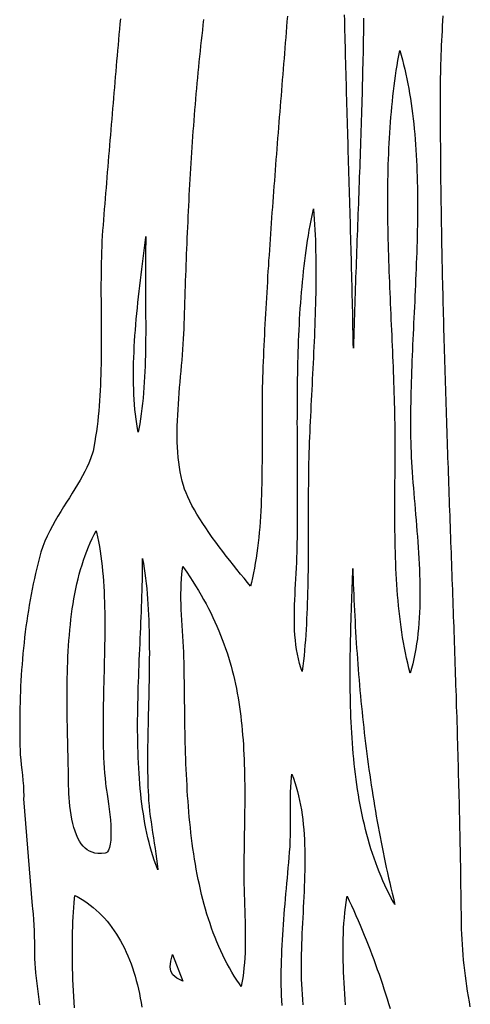
# Model space of a CAD drawing. Extents: x 491 to 649, y -60 to 180.
# Drawn here: x 539 to 554, y 110 to 144 of the extents above; entities that cross this region are included whole.
import ezdxf

# ---------------------------------------------------------------- set-up
doc = ezdxf.new("R2010")
doc.units = 0
doc.header["$MEASUREMENT"] = 0
doc.layers.add('C7', color=7, linetype='Continuous')

msp = doc.modelspace()

# ---------------------------------------------------------------- linework, layer by layer
at = {"layer": 'C7', "color": 1}
for points in [[(548.199, 143.819), (548.185, 143.639), (548.171, 143.459), (548.157, 143.279), (548.143, 143.099), (548.128, 142.919), (548.114, 142.739), (548.1, 142.559), (548.085, 142.379), (548.071, 142.199), (548.056, 142.019), (548.042, 141.839), (548.027, 141.659), (548.013, 141.479), (547.998, 141.299), (547.984, 141.119), (547.97, 140.939), (547.955, 140.758), (547.941, 140.578), (547.926, 140.398), (547.912, 140.218), (547.897, 140.038), (547.883, 139.857), (547.869, 139.677), (547.855, 139.497), (547.84, 139.317), (547.826, 139.136), (547.812, 138.956), (547.798, 138.776), (547.784, 138.595), (547.771, 138.415), (547.757, 138.234), (547.743, 138.054), (547.73, 137.874), (547.716, 137.693), (547.703, 137.513), (547.69, 137.332), (547.676, 137.152), (547.663, 136.971), (547.651, 136.791), (547.638, 136.61), (547.625, 136.43), (547.613, 136.249), (547.6, 136.069), (547.588, 135.888), (547.576, 135.708), (547.564, 135.527), (547.553, 135.347), (547.541, 135.166), (547.53, 134.985), (547.519, 134.805), (547.508, 134.624), (547.497, 134.443), (547.486, 134.262), (547.476, 134.082), (547.465, 133.901), (547.455, 133.72), (547.446, 133.54), (547.436, 133.359), (547.427, 133.178), (547.418, 132.997), (547.409, 132.816), (547.4, 132.636), (547.392, 132.455), (547.384, 132.274), (547.376, 132.093), (547.368, 131.912), (547.361, 131.731), (547.355, 131.565), (547.35, 131.397), (547.346, 131.226), (547.343, 131.054), (547.341, 130.88), (547.339, 130.704), (547.338, 130.527), (547.338, 130.348), (547.338, 130.168), (547.338, 129.987), (547.338, 129.804), (547.339, 129.621), (547.339, 129.437), (547.339, 129.252), (547.339, 129.066), (547.339, 128.88), (547.338, 128.694), (547.337, 128.507), (547.335, 128.32), (547.332, 128.134), (547.329, 127.947), (547.324, 127.76), (547.319, 127.574), (547.312, 127.389), (547.304, 127.204), (547.295, 127.02), (547.285, 126.836), (547.273, 126.654), (547.259, 126.473), (547.244, 126.293), (547.227, 126.115), (547.208, 125.938), (547.187, 125.762), (547.164, 125.589), (547.138, 125.417), (547.111, 125.248), (547.081, 125.081), (547.049, 124.916), (547.014, 124.753), (546.977, 124.593), (546.945, 124.466), (546.844, 124.591), (546.728, 124.734), (546.609, 124.881), (546.489, 125.03), (546.368, 125.182), (546.247, 125.336), (546.125, 125.492), (546.004, 125.649), (545.884, 125.808), (545.766, 125.967), (545.651, 126.126), (545.538, 126.285), (545.429, 126.443), (545.325, 126.601), (545.225, 126.757), (545.13, 126.911), (545.042, 127.062), (544.96, 127.211), (544.885, 127.356), (544.818, 127.496), (544.759, 127.632), (544.71, 127.763), (544.668, 127.888), (544.627, 128.036), (544.591, 128.189), (544.56, 128.347), (544.533, 128.508), (544.511, 128.673), (544.493, 128.841), (544.479, 129.013), (544.47, 129.187), (544.463, 129.363), (544.46, 129.542), (544.46, 129.723), (544.463, 129.906), (544.469, 130.09), (544.477, 130.276), (544.487, 130.462), (544.499, 130.649), (544.512, 130.837), (544.526, 131.025), (544.542, 131.212), (544.558, 131.4), (544.574, 131.587), (544.591, 131.773), (544.607, 131.959), (544.623, 132.143), (544.638, 132.326), (544.652, 132.507), (544.664, 132.686), (544.675, 132.864), (544.684, 133.039), (544.691, 133.21), (544.697, 133.392), (544.702, 133.573), (544.708, 133.753), (544.714, 133.934), (544.72, 134.115), (544.726, 134.296), (544.732, 134.477), (544.739, 134.658), (544.745, 134.839), (544.752, 135.02), (544.759, 135.201), (544.765, 135.383), (544.772, 135.564), (544.78, 135.745), (544.787, 135.927), (544.795, 136.108), (544.802, 136.289), (544.81, 136.471), (544.818, 136.652), (544.827, 136.834), (544.835, 137.016), (544.844, 137.197), (544.853, 137.379), (544.862, 137.56), (544.871, 137.742), (544.881, 137.923), (544.891, 138.105), (544.901, 138.287), (544.912, 138.468), (544.923, 138.65), (544.934, 138.831), (544.945, 139.013), (544.957, 139.194), (544.968, 139.376), (544.981, 139.557), (544.993, 139.738), (545.006, 139.92), (545.02, 140.101), (545.033, 140.282), (545.047, 140.463), (545.061, 140.644), (545.076, 140.825), (545.091, 141.006), (545.107, 141.187), (545.122, 141.368), (545.139, 141.548), (545.155, 141.729), (545.172, 141.909), (545.19, 142.09), (545.208, 142.27), (545.226, 142.45), (545.245, 142.63), (545.264, 142.81), (545.284, 142.99), (545.304, 143.17), (545.324, 143.35), (545.346, 143.529), (545.367, 143.709)], [(550.786, 143.758), (550.783, 143.575), (550.781, 143.405), (550.779, 143.234), (550.776, 143.063), (550.773, 142.892), (550.77, 142.721), (550.767, 142.549), (550.763, 142.377), (550.759, 142.205), (550.755, 142.032), (550.751, 141.859), (550.747, 141.686), (550.743, 141.513), (550.738, 141.339), (550.733, 141.165), (550.728, 140.991), (550.723, 140.816), (550.718, 140.642), (550.713, 140.467), (550.708, 140.292), (550.702, 140.116), (550.696, 139.941), (550.691, 139.765), (550.685, 139.589), (550.679, 139.413), (550.673, 139.236), (550.667, 139.059), (550.66, 138.882), (550.654, 138.705), (550.648, 138.528), (550.641, 138.351), (550.635, 138.173), (550.629, 137.995), (550.622, 137.817), (550.615, 137.639), (550.609, 137.46), (550.602, 137.281), (550.596, 137.103), (550.589, 136.924), (550.582, 136.745), (550.576, 136.565), (550.569, 136.386), (550.562, 136.206), (550.556, 136.026), (550.549, 135.846), (550.542, 135.666), (550.536, 135.486), (550.529, 135.306), (550.523, 135.125), (550.517, 134.945), (550.51, 134.764), (550.504, 134.583), (550.498, 134.402), (550.492, 134.221), (550.486, 134.04), (550.48, 133.858), (550.474, 133.677), (550.468, 133.495), (550.462, 133.314), (550.457, 133.132), (550.452, 132.95), (550.446, 132.768), (550.441, 132.586), (550.44, 132.552), (550.438, 132.702), (550.434, 132.883), (550.431, 133.063), (550.427, 133.244), (550.424, 133.424), (550.42, 133.604), (550.416, 133.785), (550.412, 133.965), (550.408, 134.145), (550.404, 134.326), (550.399, 134.506), (550.395, 134.686), (550.391, 134.867), (550.386, 135.047), (550.381, 135.227), (550.377, 135.407), (550.372, 135.588), (550.367, 135.768), (550.362, 135.948), (550.357, 136.128), (550.352, 136.309), (550.347, 136.489), (550.342, 136.669), (550.337, 136.849), (550.332, 137.029), (550.327, 137.209), (550.322, 137.389), (550.316, 137.57), (550.311, 137.75), (550.306, 137.93), (550.3, 138.11), (550.295, 138.29), (550.29, 138.47), (550.284, 138.65), (550.279, 138.83), (550.274, 139.01), (550.268, 139.19), (550.263, 139.37), (550.258, 139.55), (550.252, 139.73), (550.247, 139.91), (550.242, 140.09), (550.237, 140.27), (550.231, 140.45), (550.226, 140.63), (550.221, 140.81), (550.216, 140.989), (550.211, 141.169), (550.206, 141.349), (550.201, 141.529), (550.196, 141.709), (550.191, 141.889), (550.186, 142.068), (550.181, 142.248), (550.177, 142.428), (550.172, 142.608), (550.168, 142.787), (550.163, 142.967), (550.159, 143.147), (550.154, 143.327), (550.15, 143.506), (550.146, 143.686), (550.142, 143.866)], [(554.409, 110.182), (554.377, 110.358), (554.346, 110.535), (554.318, 110.711), (554.291, 110.888), (554.266, 111.065), (554.242, 111.242), (554.221, 111.418), (554.201, 111.595), (554.183, 111.772), (554.167, 111.948), (554.153, 112.124), (554.14, 112.301), (554.13, 112.477), (554.121, 112.653), (554.114, 112.828), (554.11, 113.004), (554.107, 113.18), (554.105, 113.359), (554.103, 113.539), (554.101, 113.719), (554.098, 113.899), (554.096, 114.079), (554.093, 114.26), (554.091, 114.44), (554.088, 114.62), (554.085, 114.8), (554.082, 114.98), (554.079, 115.16), (554.075, 115.341), (554.072, 115.521), (554.069, 115.701), (554.065, 115.881), (554.061, 116.061), (554.058, 116.241), (554.054, 116.421), (554.05, 116.601), (554.046, 116.781), (554.041, 116.962), (554.037, 117.142), (554.033, 117.322), (554.028, 117.502), (554.024, 117.682), (554.019, 117.862), (554.014, 118.042), (554.01, 118.222), (554.005, 118.402), (554, 118.582), (553.995, 118.762), (553.99, 118.942), (553.985, 119.122), (553.979, 119.302), (553.974, 119.482), (553.969, 119.662), (553.963, 119.842), (553.958, 120.022), (553.952, 120.202), (553.946, 120.382), (553.941, 120.562), (553.935, 120.742), (553.929, 120.922), (553.923, 121.102), (553.918, 121.282), (553.912, 121.462), (553.906, 121.642), (553.9, 121.822), (553.894, 122.002), (553.887, 122.182), (553.881, 122.362), (553.875, 122.542), (553.869, 122.722), (553.863, 122.902), (553.856, 123.082), (553.85, 123.262), (553.844, 123.442), (553.837, 123.622), (553.831, 123.802), (553.825, 123.982), (553.818, 124.162), (553.812, 124.342), (553.805, 124.521), (553.799, 124.701), (553.792, 124.881), (553.786, 125.061), (553.779, 125.241), (553.773, 125.421), (553.766, 125.601), (553.76, 125.781), (553.753, 125.961), (553.747, 126.14), (553.74, 126.32), (553.734, 126.5), (553.728, 126.68), (553.721, 126.86), (553.715, 127.04), (553.708, 127.22), (553.702, 127.4), (553.695, 127.579), (553.689, 127.759), (553.682, 127.939), (553.676, 128.119), (553.67, 128.299), (553.664, 128.479), (553.657, 128.658), (553.651, 128.838), (553.645, 129.018), (553.639, 129.198), (553.632, 129.378), (553.626, 129.558), (553.62, 129.737), (553.614, 129.917), (553.608, 130.097), (553.602, 130.277), (553.596, 130.457), (553.591, 130.636), (553.585, 130.816), (553.579, 130.996), (553.573, 131.176), (553.568, 131.356), (553.562, 131.535), (553.557, 131.715), (553.551, 131.895), (553.546, 132.075), (553.541, 132.255), (553.535, 132.434), (553.53, 132.614), (553.525, 132.794), (553.52, 132.974), (553.515, 133.153), (553.51, 133.333), (553.505, 133.513), (553.501, 133.693), (553.496, 133.872), (553.491, 134.052), (553.487, 134.232), (553.483, 134.412), (553.478, 134.591), (553.474, 134.771), (553.47, 134.951), (553.466, 135.131), (553.462, 135.31), (553.458, 135.49), (553.454, 135.67), (553.451, 135.85), (553.447, 136.029), (553.444, 136.209), (553.441, 136.389), (553.438, 136.568), (553.434, 136.748), (553.431, 136.928), (553.429, 137.107), (553.426, 137.287), (553.423, 137.467), (553.421, 137.647), (553.419, 137.826), (553.416, 138.006), (553.414, 138.186), (553.412, 138.365), (553.41, 138.545), (553.409, 138.725), (553.407, 138.904), (553.406, 139.084), (553.404, 139.264), (553.403, 139.444), (553.402, 139.623), (553.401, 139.803), (553.401, 139.983), (553.4, 140.162), (553.4, 140.342), (553.4, 140.522), (553.399, 140.701), (553.399, 140.881), (553.4, 141.061), (553.4, 141.24), (553.401, 141.42), (553.401, 141.599), (553.402, 141.744), (553.405, 141.892), (553.408, 142.042), (553.412, 142.195), (553.417, 142.349), (553.422, 142.507), (553.429, 142.666), (553.436, 142.827), (553.444, 142.991), (553.452, 143.156), (553.461, 143.323), (553.47, 143.493), (553.48, 143.663), (553.49, 143.836)], [(542.529, 143.736), (542.513, 143.556), (542.497, 143.377), (542.481, 143.197), (542.465, 143.018), (542.45, 142.838), (542.434, 142.659), (542.418, 142.479), (542.403, 142.3), (542.387, 142.12), (542.372, 141.941), (542.356, 141.761), (542.341, 141.582), (542.326, 141.402), (542.31, 141.223), (542.295, 141.043), (542.28, 140.863), (542.265, 140.684), (542.25, 140.504), (542.235, 140.325), (542.22, 140.145), (542.205, 139.965), (542.19, 139.785), (542.175, 139.606), (542.16, 139.426), (542.145, 139.246), (542.131, 139.067), (542.116, 138.887), (542.101, 138.707), (542.086, 138.527), (542.072, 138.348), (542.057, 138.168), (542.043, 137.988), (542.028, 137.808), (542.014, 137.628), (541.999, 137.448), (541.985, 137.268), (541.97, 137.089), (541.956, 136.909), (541.942, 136.728), (541.928, 136.548), (541.916, 136.367), (541.906, 136.186), (541.898, 136.005), (541.891, 135.823), (541.885, 135.642), (541.881, 135.46), (541.877, 135.278), (541.875, 135.095), (541.873, 134.913), (541.872, 134.731), (541.872, 134.548), (541.872, 134.366), (541.873, 134.183), (541.874, 134.001), (541.875, 133.819), (541.876, 133.636), (541.878, 133.454), (541.879, 133.273), (541.88, 133.091), (541.88, 132.91), (541.881, 132.728), (541.88, 132.548), (541.879, 132.367), (541.878, 132.187), (541.875, 132.007), (541.871, 131.828), (541.867, 131.649), (541.861, 131.471), (541.854, 131.293), (541.845, 131.116), (541.835, 130.939), (541.824, 130.763), (541.81, 130.588), (541.795, 130.414), (541.778, 130.24), (541.76, 130.067), (541.739, 129.894), (541.715, 129.723), (541.69, 129.552), (541.662, 129.382), (541.604, 129.056), (541.512, 128.787), (541.456, 128.644), (541.392, 128.501), (541.322, 128.357), (541.246, 128.212), (541.164, 128.066), (541.078, 127.919), (540.987, 127.771), (540.894, 127.621), (540.798, 127.47), (540.701, 127.317), (540.603, 127.162), (540.506, 127.004), (540.409, 126.844), (540.314, 126.681), (540.222, 126.514), (540.134, 126.344), (540.05, 126.171), (539.971, 125.993), (539.899, 125.811), (539.835, 125.623), (539.781, 125.436), (539.735, 125.256), (539.691, 125.079), (539.65, 124.902), (539.61, 124.723), (539.572, 124.545), (539.535, 124.365), (539.501, 124.185), (539.468, 124.004), (539.436, 123.823), (539.406, 123.642), (539.378, 123.46), (539.351, 123.277), (539.326, 123.095), (539.303, 122.912), (539.28, 122.728), (539.26, 122.545), (539.241, 122.361), (539.223, 122.177), (539.207, 121.993), (539.192, 121.809), (539.178, 121.625), (539.166, 121.441), (539.155, 121.257), (539.145, 121.074), (539.137, 120.89), (539.13, 120.707), (539.124, 120.523), (539.119, 120.34), (539.116, 120.158), (539.114, 119.975), (539.113, 119.793), (539.113, 119.612), (539.114, 119.431), (539.116, 119.25), (539.12, 119.07), (539.124, 118.887), (539.132, 118.736), (539.147, 118.573), (539.165, 118.403), (539.185, 118.228), (539.206, 118.05), (539.224, 117.87), (539.238, 117.691), (539.247, 117.516), (539.248, 117.347), (539.243, 117.243), (539.535, 113.618), (539.55, 113.518), (539.57, 113.336), (539.585, 113.149), (539.596, 112.957), (539.603, 112.763), (539.608, 112.569), (539.611, 112.376), (539.613, 112.187), (539.615, 112.003), (539.619, 111.825), (539.625, 111.655), (539.635, 111.493), (539.648, 111.353)], [(551.85, 130.16), (551.847, 130.333), (551.843, 130.507), (551.839, 130.681), (551.834, 130.856), (551.829, 131.031), (551.823, 131.207), (551.817, 131.383), (551.811, 131.56), (551.804, 131.737), (551.797, 131.914), (551.79, 132.092), (551.783, 132.27), (551.775, 132.448), (551.767, 132.627), (551.76, 132.806), (551.752, 132.986), (551.744, 133.165), (551.735, 133.345), (551.727, 133.526), (551.719, 133.706), (551.711, 133.887), (551.703, 134.068), (551.696, 134.249), (551.688, 134.43), (551.68, 134.611), (551.673, 134.793), (551.666, 134.974), (551.659, 135.156), (551.653, 135.338), (551.647, 135.52), (551.641, 135.702), (551.635, 135.884), (551.63, 136.066), (551.626, 136.248), (551.622, 136.43), (551.618, 136.612), (551.615, 136.794), (551.613, 136.975), (551.611, 137.157), (551.61, 137.339), (551.609, 137.52), (551.609, 137.702), (551.61, 137.883), (551.611, 138.064), (551.614, 138.245), (551.617, 138.426), (551.621, 138.606), (551.626, 138.786), (551.631, 138.966), (551.638, 139.146), (551.646, 139.326), (551.654, 139.505), (551.664, 139.684), (551.675, 139.862), (551.686, 140.04), (551.699, 140.218), (551.713, 140.395), (551.729, 140.572), (551.745, 140.749), (551.763, 140.925), (551.782, 141.101), (551.802, 141.276), (551.823, 141.451), (551.846, 141.625), (551.87, 141.799), (551.896, 141.972), (551.923, 142.145), (551.952, 142.317), (551.982, 142.489), (552.013, 142.66), (552.059, 142.502), (552.102, 142.343), (552.143, 142.183), (552.182, 142.021), (552.22, 141.858), (552.255, 141.694), (552.288, 141.529), (552.319, 141.362), (552.349, 141.194), (552.376, 141.025), (552.402, 140.856), (552.426, 140.685), (552.449, 140.513), (552.47, 140.34), (552.489, 140.166), (552.507, 139.991), (552.523, 139.815), (552.538, 139.639), (552.551, 139.462), (552.563, 139.283), (552.574, 139.105), (552.583, 138.925), (552.592, 138.745), (552.599, 138.564), (552.604, 138.383), (552.609, 138.201), (552.613, 138.019), (552.615, 137.836), (552.617, 137.653), (552.618, 137.469), (552.618, 137.285), (552.617, 137.101), (552.615, 136.916), (552.612, 136.731), (552.609, 136.546), (552.605, 136.36), (552.6, 136.175), (552.595, 135.989), (552.589, 135.803), (552.583, 135.617), (552.576, 135.432), (552.569, 135.246), (552.562, 135.06), (552.554, 134.874), (552.546, 134.689), (552.538, 134.503), (552.529, 134.318), (552.521, 134.133), (552.512, 133.948), (552.503, 133.764), (552.494, 133.58), (552.485, 133.396), (552.476, 133.213), (552.468, 133.03), (552.459, 132.847), (552.451, 132.665), (552.443, 132.484), (552.435, 132.303), (552.428, 132.123), (552.421, 131.943), (552.414, 131.764), (552.408, 131.586), (552.402, 131.409), (552.397, 131.232), (552.392, 131.057), (552.388, 130.882), (552.385, 130.708), (552.382, 130.535), (552.38, 130.363), (552.379, 130.191), (552.379, 130.021), (552.38, 129.852), (552.382, 129.685), (552.384, 129.518), (552.388, 129.352), (552.393, 129.188), (552.399, 129.021), (552.406, 128.852), (552.415, 128.681), (552.426, 128.509), (552.437, 128.335), (552.45, 128.159), (552.463, 127.982), (552.477, 127.804), (552.492, 127.624), (552.507, 127.443), (552.522, 127.262), (552.538, 127.079), (552.553, 126.896), (552.569, 126.711), (552.584, 126.527), (552.599, 126.341), (552.613, 126.156), (552.627, 125.97), (552.64, 125.784), (552.652, 125.597), (552.663, 125.411), (552.673, 125.225), (552.682, 125.039), (552.689, 124.853), (552.694, 124.667), (552.698, 124.482), (552.7, 124.298), (552.7, 124.114), (552.698, 123.932), (552.693, 123.75), (552.687, 123.569), (552.677, 123.389), (552.665, 123.21), (552.65, 123.032), (552.632, 122.856), (552.611, 122.682), (552.587, 122.509), (552.56, 122.338), (552.529, 122.168), (552.494, 122), (552.456, 121.835), (552.414, 121.671), (552.368, 121.51), (552.324, 121.681), (552.283, 121.853), (552.245, 122.026), (552.209, 122.199), (552.175, 122.374), (552.143, 122.55), (552.113, 122.726), (552.085, 122.903), (552.059, 123.081), (552.036, 123.259), (552.013, 123.439), (551.993, 123.618), (551.974, 123.799), (551.957, 123.98), (551.942, 124.161), (551.928, 124.343), (551.915, 124.525), (551.904, 124.707), (551.894, 124.89), (551.885, 125.073), (551.877, 125.257), (551.871, 125.441), (551.865, 125.624), (551.86, 125.808), (551.856, 125.992), (551.853, 126.176), (551.851, 126.36), (551.849, 126.545), (551.848, 126.729), (551.848, 126.912), (551.848, 127.096), (551.848, 127.28), (551.849, 127.463), (551.849, 127.646), (551.851, 127.829), (551.852, 128.011), (551.853, 128.194), (551.854, 128.375), (551.855, 128.556), (551.856, 128.737), (551.857, 128.917), (551.857, 129.097), (551.858, 129.276), (551.857, 129.454), (551.856, 129.632), (551.855, 129.809), (551.853, 129.985), (551.85, 130.16)], [(543.49, 117.185), (543.504, 117.008), (543.523, 116.826), (543.545, 116.644), (543.57, 116.462), (543.597, 116.281), (543.625, 116.1), (543.654, 115.92), (543.683, 115.741), (543.711, 115.562), (543.737, 115.385), (543.761, 115.209), (543.782, 115.035), (543.799, 114.862), (543.802, 114.833), (543.785, 114.875), (543.732, 115.018), (543.681, 115.164), (543.634, 115.312), (543.588, 115.462), (543.545, 115.615), (543.505, 115.769), (543.467, 115.926), (543.431, 116.084), (543.397, 116.245), (543.366, 116.407), (543.337, 116.571), (543.31, 116.736), (543.285, 116.903), (543.262, 117.072), (543.241, 117.242), (543.222, 117.413), (543.204, 117.586), (543.189, 117.76), (543.175, 117.936), (543.163, 118.112), (543.152, 118.29), (543.143, 118.468), (543.135, 118.647), (543.129, 118.828), (543.124, 119.009), (543.12, 119.191), (543.118, 119.373), (543.117, 119.556), (543.116, 119.74), (543.117, 119.924), (543.119, 120.108), (543.121, 120.293), (543.125, 120.478), (543.129, 120.663), (543.134, 120.848), (543.139, 121.034), (543.145, 121.219), (543.152, 121.404), (543.158, 121.589), (543.166, 121.775), (543.173, 121.959), (543.181, 122.144), (543.189, 122.328), (543.197, 122.512), (543.205, 122.695), (543.213, 122.877), (543.221, 123.059), (543.229, 123.24), (543.236, 123.421), (543.243, 123.601), (543.25, 123.78), (543.257, 123.958), (543.262, 124.134), (543.268, 124.31), (543.272, 124.485), (543.276, 124.659), (543.28, 124.831), (543.282, 125.002), (543.283, 125.172), (543.284, 125.341), (543.283, 125.402), (543.284, 125.401), (543.312, 125.238), (543.339, 125.072), (543.363, 124.905), (543.385, 124.735), (543.405, 124.562), (543.423, 124.388), (543.439, 124.213), (543.454, 124.035), (543.466, 123.856), (543.477, 123.675), (543.486, 123.493), (543.494, 123.31), (543.5, 123.126), (543.505, 122.94), (543.509, 122.754), (543.512, 122.567), (543.513, 122.38), (543.514, 122.192), (543.513, 122.004), (543.512, 121.815), (543.51, 121.626), (543.507, 121.437), (543.504, 121.249), (543.501, 121.06), (543.497, 120.872), (543.492, 120.684), (543.488, 120.497), (543.483, 120.31), (543.479, 120.125), (543.474, 119.94), (543.47, 119.756), (543.466, 119.573), (543.462, 119.392), (543.459, 119.211), (543.456, 119.033), (543.454, 118.855), (543.453, 118.68), (543.453, 118.506), (543.453, 118.334), (543.454, 118.164), (543.457, 117.996), (543.46, 117.83), (543.465, 117.666), (543.472, 117.505), (543.48, 117.346), (543.489, 117.195)], [(546.719, 115.078), (546.717, 114.905), (546.717, 114.726), (546.719, 114.546), (546.722, 114.366), (546.727, 114.184), (546.733, 114.003), (546.739, 113.821), (546.745, 113.639), (546.752, 113.458), (546.758, 113.276), (546.763, 113.095), (546.767, 112.914), (546.77, 112.734), (546.771, 112.555), (546.77, 112.376), (546.767, 112.199), (546.761, 112.023), (546.753, 111.849), (546.741, 111.676), (546.726, 111.505), (546.707, 111.336), (546.685, 111.17), (546.658, 111.005), (546.632, 110.873), (546.57, 110.961), (546.481, 111.094), (546.395, 111.228), (546.312, 111.366), (546.232, 111.505), (546.155, 111.647), (546.08, 111.79), (546.008, 111.936), (545.938, 112.084), (545.871, 112.234), (545.807, 112.386), (545.745, 112.539), (545.685, 112.695), (545.628, 112.852), (545.573, 113.011), (545.52, 113.172), (545.47, 113.334), (545.422, 113.498), (545.375, 113.663), (545.331, 113.829), (545.289, 113.997), (545.249, 114.166), (545.211, 114.337), (545.175, 114.508), (545.141, 114.681), (545.108, 114.854), (545.078, 115.029), (545.048, 115.204), (545.021, 115.38), (544.995, 115.557), (544.971, 115.734), (544.948, 115.912), (544.927, 116.091), (544.907, 116.27), (544.888, 116.45), (544.871, 116.63), (544.855, 116.81), (544.84, 116.99), (544.826, 117.171), (544.814, 117.351), (544.802, 117.532), (544.792, 117.713), (544.782, 117.893), (544.773, 118.074), (544.765, 118.254), (544.758, 118.434), (544.751, 118.613), (544.745, 118.792), (544.74, 118.971), (544.735, 119.149), (544.731, 119.326), (544.728, 119.503), (544.724, 119.679), (544.721, 119.854), (544.718, 120.028), (544.716, 120.202), (544.714, 120.374), (544.711, 120.546), (544.709, 120.716), (544.707, 120.885), (544.705, 121.053), (544.703, 121.22), (544.7, 121.385), (544.698, 121.549), (544.695, 121.712), (544.691, 121.874), (544.686, 122.052), (544.679, 122.232), (544.67, 122.413), (544.659, 122.594), (544.648, 122.775), (544.637, 122.956), (544.626, 123.136), (544.615, 123.317), (544.605, 123.497), (544.597, 123.676), (544.591, 123.854), (544.588, 124.03), (544.587, 124.206), (544.589, 124.38), (544.596, 124.552), (544.606, 124.722), (544.621, 124.889), (544.64, 125.055), (544.652, 125.132), (544.675, 125.1), (544.783, 124.943), (544.888, 124.787), (544.989, 124.631), (545.086, 124.476), (545.18, 124.322), (545.27, 124.168), (545.356, 124.015), (545.439, 123.863), (545.519, 123.711), (545.596, 123.559), (545.669, 123.408), (545.74, 123.257), (545.807, 123.106), (545.871, 122.956), (545.933, 122.805), (545.991, 122.655), (546.047, 122.505), (546.1, 122.354), (546.15, 122.204), (546.198, 122.053), (546.244, 121.902), (546.287, 121.751), (546.327, 121.6), (546.366, 121.448), (546.402, 121.295), (546.435, 121.143), (546.467, 120.989), (546.497, 120.835), (546.525, 120.68), (546.55, 120.525), (546.574, 120.369), (546.596, 120.212), (546.616, 120.054), (546.635, 119.895), (546.652, 119.735), (546.667, 119.575), (546.681, 119.413), (546.694, 119.25), (546.705, 119.085), (546.714, 118.92), (546.723, 118.753), (546.73, 118.585), (546.736, 118.416), (546.741, 118.245), (546.745, 118.073), (546.748, 117.899), (546.75, 117.724), (546.751, 117.547), (546.752, 117.368), (546.751, 117.188), (546.75, 117.006), (546.749, 116.823), (546.747, 116.637), (546.744, 116.45), (546.741, 116.261), (546.738, 116.069), (546.734, 115.876), (546.731, 115.681), (546.727, 115.484), (546.723, 115.285), (546.719, 115.083)], [(548.019, 110.235), (548.009, 110.402), (548.002, 110.57), (547.996, 110.739), (547.993, 110.908), (547.991, 111.078), (547.991, 111.248), (547.992, 111.419), (547.995, 111.591), (548, 111.762), (548.006, 111.935), (548.013, 112.108), (548.022, 112.281), (548.031, 112.454), (548.042, 112.628), (548.053, 112.802), (548.066, 112.976), (548.079, 113.151), (548.093, 113.326), (548.107, 113.501), (548.122, 113.676), (548.137, 113.851), (548.152, 114.027), (548.168, 114.203), (548.184, 114.378), (548.2, 114.554), (548.215, 114.73), (548.231, 114.905), (548.246, 115.081), (548.261, 115.257), (548.276, 115.434), (548.289, 115.625), (548.297, 115.817), (548.302, 116.007), (548.305, 116.196), (548.305, 116.383), (548.304, 116.568), (548.302, 116.752), (548.301, 116.933), (548.301, 117.113), (548.302, 117.291), (548.306, 117.468), (548.313, 117.642), (548.323, 117.814), (548.338, 117.985), (548.35, 118.084), (548.404, 117.944), (548.455, 117.798), (548.501, 117.649), (548.543, 117.497), (548.582, 117.344), (548.616, 117.187), (548.647, 117.029), (548.675, 116.868), (548.699, 116.705), (548.72, 116.541), (548.738, 116.374), (548.753, 116.206), (548.765, 116.037), (548.775, 115.865), (548.782, 115.693), (548.787, 115.519), (548.79, 115.344), (548.79, 115.169), (548.789, 114.992), (548.787, 114.815), (548.783, 114.637), (548.778, 114.459), (548.771, 114.28), (548.764, 114.101), (548.756, 113.922), (548.748, 113.742), (548.739, 113.563), (548.73, 113.384), (548.72, 113.206), (548.711, 113.028), (548.702, 112.85), (548.694, 112.673), (548.687, 112.497), (548.68, 112.321), (548.674, 112.146), (548.67, 111.973), (548.667, 111.8), (548.665, 111.629), (548.665, 111.459), (548.668, 111.291), (548.672, 111.124), (548.679, 110.959), (548.689, 110.782), (548.701, 110.605), (548.714, 110.428), (548.729, 110.249)], [(540.973, 110.153), (540.96, 110.346), (540.948, 110.538), (540.938, 110.73), (540.929, 110.92), (540.921, 111.108), (540.914, 111.296), (540.909, 111.482), (540.905, 111.666), (540.902, 111.849), (540.901, 112.03), (540.901, 112.209), (540.902, 112.386), (540.905, 112.561), (540.909, 112.733), (540.914, 112.903), (540.921, 113.07), (540.929, 113.235), (540.939, 113.397), (540.949, 113.556), (540.962, 113.712), (540.975, 113.864), (540.985, 113.968), (541.064, 113.927), (541.18, 113.86), (541.293, 113.79), (541.402, 113.715), (541.508, 113.637), (541.61, 113.555), (541.71, 113.469), (541.806, 113.38), (541.899, 113.287), (541.989, 113.191), (542.077, 113.091), (542.161, 112.987), (542.242, 112.88), (542.32, 112.77), (542.395, 112.657), (542.467, 112.541), (542.537, 112.421), (542.603, 112.299), (542.667, 112.174), (542.727, 112.046), (542.785, 111.915), (542.84, 111.781), (542.892, 111.646), (542.941, 111.507), (542.987, 111.367), (543.031, 111.224), (543.071, 111.079), (543.109, 110.932), (543.144, 110.783), (543.177, 110.632), (543.206, 110.48), (543.233, 110.326), (543.257, 110.171)], [(550.17, 110.251), (550.159, 110.435), (550.147, 110.621), (550.136, 110.807), (550.126, 110.994), (550.117, 111.181), (550.11, 111.369), (550.103, 111.556), (550.098, 111.743), (550.095, 111.93), (550.093, 112.117), (550.094, 112.302), (550.097, 112.486), (550.102, 112.669), (550.11, 112.851), (550.12, 113.031), (550.134, 113.209), (550.15, 113.385), (550.17, 113.558), (550.193, 113.729), (550.22, 113.897), (550.228, 113.938), (550.298, 113.788), (550.375, 113.621), (550.451, 113.454), (550.525, 113.287), (550.598, 113.12), (550.67, 112.954), (550.74, 112.787), (550.809, 112.621), (550.876, 112.455), (550.942, 112.288), (551.007, 112.122), (551.07, 111.956), (551.132, 111.79), (551.193, 111.623), (551.253, 111.457), (551.311, 111.291), (551.368, 111.125), (551.424, 110.959), (551.478, 110.793), (551.531, 110.627), (551.584, 110.46), (551.634, 110.294), (551.684, 110.128)], [(544.3, 111.958), (544.653, 111.055), (544.446, 111.156), (544.312, 111.266), (544.241, 111.393), (544.222, 111.545), (544.245, 111.731), (544.3, 111.958)], [(539.65, 111.341), (539.671, 111.159), (539.693, 110.978), (539.715, 110.797), (539.736, 110.615), (539.758, 110.434), (539.78, 110.252)]]:
    msp.add_lwpolyline(points, dxfattribs=at)
for points in [[(549.089, 137.28), (549.089, 137.275), (549.102, 137.1), (549.114, 136.924), (549.125, 136.747), (549.134, 136.57), (549.142, 136.392), (549.149, 136.214), (549.155, 136.035), (549.159, 135.856), (549.163, 135.677), (549.166, 135.497), (549.167, 135.317), (549.168, 135.136), (549.167, 134.955), (549.166, 134.774), (549.164, 134.593), (549.161, 134.411), (549.158, 134.229), (549.153, 134.047), (549.148, 133.865), (549.143, 133.683), (549.137, 133.501), (549.13, 133.318), (549.123, 133.136), (549.116, 132.954), (549.108, 132.772), (549.1, 132.59), (549.091, 132.408), (549.083, 132.226), (549.074, 132.044), (549.065, 131.862), (549.055, 131.681), (549.046, 131.5), (549.037, 131.319), (549.027, 131.138), (549.018, 130.958), (549.009, 130.778), (549, 130.599), (548.991, 130.419), (548.982, 130.241), (548.974, 130.062), (548.966, 129.884), (548.958, 129.707), (548.951, 129.53), (548.944, 129.354), (548.938, 129.179), (548.932, 129.003), (548.927, 128.824), (548.922, 128.644), (548.918, 128.464), (548.915, 128.283), (548.913, 128.102), (548.911, 127.92), (548.909, 127.739), (548.908, 127.557), (548.907, 127.374), (548.907, 127.192), (548.906, 127.009), (548.906, 126.826), (548.906, 126.643), (548.906, 126.46), (548.906, 126.277), (548.906, 126.094), (548.906, 125.911), (548.905, 125.728), (548.904, 125.544), (548.903, 125.361), (548.902, 125.178), (548.9, 124.995), (548.898, 124.812), (548.895, 124.63), (548.891, 124.447), (548.887, 124.265), (548.882, 124.083), (548.876, 123.901), (548.87, 123.72), (548.862, 123.539), (548.854, 123.358), (548.845, 123.178), (548.834, 122.998), (548.823, 122.819), (548.81, 122.64), (548.796, 122.461), (548.78, 122.283), (548.764, 122.106), (548.746, 121.929), (548.726, 121.753), (548.705, 121.578), (548.704, 121.57), (548.66, 121.695), (548.615, 121.846), (548.575, 122), (548.541, 122.157), (548.513, 122.315), (548.489, 122.476), (548.471, 122.639), (548.456, 122.803), (548.446, 122.97), (548.44, 123.139), (548.437, 123.309), (548.437, 123.481), (548.439, 123.654), (548.444, 123.829), (548.451, 124.006), (548.459, 124.183), (548.468, 124.362), (548.478, 124.541), (548.488, 124.722), (548.498, 124.903), (548.507, 125.085), (548.515, 125.268), (548.522, 125.45), (548.527, 125.614), (548.531, 125.778), (548.535, 125.943), (548.538, 126.11), (548.54, 126.278), (548.542, 126.447), (548.544, 126.617), (548.545, 126.789), (548.546, 126.961), (548.547, 127.135), (548.547, 127.309), (548.547, 127.484), (548.547, 127.661), (548.546, 127.838), (548.546, 128.016), (548.545, 128.195), (548.544, 128.374), (548.543, 128.554), (548.542, 128.735), (548.541, 128.917), (548.54, 129.099), (548.539, 129.281), (548.539, 129.465), (548.538, 129.648), (548.538, 129.832), (548.537, 130.016), (548.538, 130.201), (548.538, 130.386), (548.538, 130.571), (548.539, 130.757), (548.541, 130.942), (548.542, 131.128), (548.545, 131.314), (548.547, 131.5), (548.55, 131.686), (548.554, 131.872), (548.558, 132.057), (548.563, 132.243), (548.568, 132.428), (548.575, 132.614), (548.581, 132.799), (548.589, 132.983), (548.597, 133.168), (548.606, 133.352), (548.616, 133.535), (548.627, 133.718), (548.639, 133.901), (548.652, 134.083), (548.665, 134.265), (548.68, 134.445), (548.696, 134.626), (548.712, 134.805), (548.73, 134.984), (548.749, 135.162), (548.769, 135.339), (548.79, 135.515), (548.813, 135.69), (548.836, 135.864), (548.861, 136.037), (548.888, 136.209), (548.915, 136.38), (548.944, 136.55), (548.975, 136.719), (549.007, 136.886), (549.04, 137.052), (549.075, 137.217)], [(543.281, 135.411), (543.304, 135.594), (543.327, 135.776), (543.35, 135.956), (543.373, 136.136), (543.396, 136.313), (543.399, 136.336), (543.397, 136.295), (543.391, 136.125), (543.386, 135.953), (543.383, 135.779), (543.38, 135.604), (543.379, 135.428), (543.378, 135.25), (543.378, 135.071), (543.378, 134.891), (543.379, 134.71), (543.381, 134.527), (543.382, 134.345), (543.384, 134.161), (543.385, 133.977), (543.387, 133.792), (543.388, 133.607), (543.389, 133.421), (543.389, 133.236), (543.389, 133.05), (543.388, 132.864), (543.386, 132.678), (543.383, 132.493), (543.38, 132.308), (543.375, 132.123), (543.369, 131.939), (543.361, 131.756), (543.353, 131.573), (543.342, 131.391), (543.33, 131.21), (543.316, 131.031), (543.3, 130.852), (543.282, 130.675), (543.262, 130.5), (543.24, 130.325), (543.216, 130.153), (543.189, 129.982), (543.159, 129.813), (543.137, 129.695), (543.112, 129.827), (543.086, 129.984), (543.063, 130.143), (543.043, 130.305), (543.025, 130.47), (543.011, 130.637), (542.999, 130.807), (542.989, 130.979), (542.982, 131.153), (542.977, 131.328), (542.975, 131.506), (542.975, 131.685), (542.977, 131.866), (542.981, 132.048), (542.986, 132.232), (542.994, 132.416), (543.003, 132.602), (543.014, 132.788), (543.026, 132.975), (543.04, 133.163), (543.055, 133.351), (543.072, 133.539), (543.089, 133.728), (543.108, 133.916), (543.127, 134.105), (543.148, 134.293), (543.169, 134.481), (543.19, 134.668), (543.212, 134.855), (543.235, 135.041), (543.258, 135.226)], [(541.714, 126.349), (541.725, 126.303), (541.759, 126.144), (541.791, 125.982), (541.82, 125.819), (541.846, 125.654), (541.87, 125.488), (541.892, 125.32), (541.911, 125.151), (541.929, 124.98), (541.944, 124.807), (541.957, 124.634), (541.968, 124.459), (541.977, 124.284), (541.985, 124.107), (541.991, 123.929), (541.996, 123.75), (542, 123.571), (542.002, 123.39), (542.003, 123.209), (542.002, 123.028), (542.001, 122.845), (541.999, 122.663), (541.997, 122.479), (541.994, 122.296), (541.99, 122.112), (541.985, 121.928), (541.981, 121.744), (541.976, 121.559), (541.971, 121.375), (541.966, 121.191), (541.962, 121.006), (541.957, 120.822), (541.953, 120.638), (541.95, 120.455), (541.946, 120.271), (541.944, 120.089), (541.942, 119.906), (541.942, 119.724), (541.942, 119.543), (541.943, 119.363), (541.946, 119.183), (541.95, 119.004), (541.955, 118.825), (541.963, 118.648), (541.971, 118.471), (541.982, 118.296), (541.994, 118.122), (542.009, 117.948), (542.026, 117.774), (542.039, 117.667), (542.058, 117.541), (542.08, 117.4), (542.104, 117.244), (542.128, 117.076), (542.152, 116.899), (542.174, 116.717), (542.192, 116.533), (542.205, 116.349), (542.211, 116.171), (542.21, 116.001), (542.201, 115.844), (542.182, 115.705), (542.156, 115.59), (542.124, 115.503), (542.093, 115.448), (542.069, 115.421), (542.053, 115.411), (542.014, 115.399), (541.891, 115.388), (541.769, 115.39), (541.663, 115.406), (541.569, 115.432), (541.485, 115.468), (541.408, 115.515), (541.336, 115.572), (541.268, 115.64), (541.204, 115.72), (541.144, 115.811), (541.088, 115.914), (541.036, 116.027), (540.99, 116.149), (540.949, 116.279), (540.913, 116.415), (540.882, 116.556), (540.855, 116.7), (540.833, 116.847), (540.815, 116.994), (540.801, 117.141), (540.79, 117.285), (540.782, 117.427), (540.776, 117.564), (540.772, 117.696), (540.77, 117.82), (540.768, 117.938), (540.766, 118.088), (540.764, 118.242), (540.761, 118.399), (540.758, 118.558), (540.754, 118.719), (540.751, 118.883), (540.747, 119.049), (540.743, 119.216), (540.739, 119.386), (540.735, 119.558), (540.732, 119.731), (540.729, 119.906), (540.726, 120.082), (540.724, 120.259), (540.723, 120.438), (540.722, 120.617), (540.722, 120.798), (540.723, 120.979), (540.724, 121.161), (540.727, 121.343), (540.731, 121.525), (540.736, 121.708), (540.743, 121.891), (540.751, 122.074), (540.76, 122.256), (540.771, 122.439), (540.784, 122.621), (540.798, 122.802), (540.814, 122.982), (540.833, 123.162), (540.853, 123.34), (540.875, 123.518), (540.899, 123.694), (540.926, 123.868), (540.955, 124.041), (540.986, 124.213), (541.02, 124.382), (541.057, 124.55), (541.096, 124.715), (541.137, 124.878), (541.182, 125.039), (541.229, 125.197), (541.279, 125.352), (541.332, 125.504), (541.388, 125.654), (541.447, 125.8), (541.51, 125.944), (541.575, 126.084), (541.644, 126.22)], [(550.368, 123.479), (550.374, 123.643), (550.379, 123.806), (550.384, 123.968), (550.39, 124.128), (550.395, 124.287), (550.4, 124.444), (550.405, 124.6), (550.41, 124.755), (550.416, 124.936), (550.42, 125.073), (550.425, 124.912), (550.431, 124.73), (550.438, 124.548), (550.445, 124.366), (550.452, 124.184), (550.46, 124.002), (550.469, 123.82), (550.477, 123.638), (550.486, 123.456), (550.496, 123.275), (550.506, 123.093), (550.517, 122.912), (550.528, 122.73), (550.539, 122.549), (550.551, 122.368), (550.563, 122.187), (550.576, 122.006), (550.59, 121.825), (550.603, 121.645), (550.618, 121.464), (550.633, 121.284), (550.648, 121.104), (550.664, 120.924), (550.68, 120.744), (550.697, 120.564), (550.715, 120.384), (550.733, 120.205), (550.752, 120.026), (550.771, 119.846), (550.79, 119.667), (550.811, 119.489), (550.832, 119.31), (550.853, 119.131), (550.875, 118.953), (550.898, 118.775), (550.921, 118.597), (550.945, 118.419), (550.969, 118.242), (550.994, 118.065), (551.02, 117.887), (551.046, 117.71), (551.073, 117.534), (551.101, 117.357), (551.129, 117.181), (551.158, 117.005), (551.187, 116.829), (551.218, 116.653), (551.248, 116.478), (551.28, 116.303), (551.312, 116.128), (551.345, 115.953), (551.379, 115.779), (551.413, 115.605), (551.448, 115.431), (551.484, 115.257), (551.521, 115.084), (551.558, 114.91), (551.596, 114.737), (551.635, 114.565), (551.674, 114.392), (551.714, 114.22), (551.755, 114.049), (551.797, 113.877), (551.839, 113.706), (551.852, 113.656), (551.805, 113.737), (551.728, 113.879), (551.652, 114.022), (551.58, 114.168), (551.51, 114.315), (551.443, 114.464), (551.378, 114.614), (551.315, 114.766), (551.255, 114.92), (551.197, 115.076), (551.141, 115.233), (551.088, 115.391), (551.037, 115.551), (550.988, 115.712), (550.942, 115.875), (550.897, 116.039), (550.855, 116.204), (550.814, 116.37), (550.776, 116.537), (550.739, 116.705), (550.705, 116.874), (550.672, 117.045), (550.641, 117.216), (550.612, 117.387), (550.584, 117.56), (550.559, 117.733), (550.534, 117.907), (550.512, 118.082), (550.491, 118.257), (550.472, 118.432), (550.454, 118.608), (550.437, 118.785), (550.422, 118.961), (550.408, 119.138), (550.396, 119.315), (550.385, 119.492), (550.375, 119.669), (550.366, 119.847), (550.358, 120.024), (550.352, 120.201), (550.346, 120.378), (550.341, 120.555), (550.338, 120.732), (550.335, 120.908), (550.333, 121.084), (550.332, 121.26), (550.331, 121.435), (550.332, 121.609), (550.333, 121.783), (550.334, 121.956), (550.336, 122.129), (550.339, 122.301), (550.342, 122.472), (550.346, 122.642), (550.35, 122.812), (550.354, 122.98), (550.359, 123.148), (550.363, 123.314)]]:
    msp.add_lwpolyline(points, close=True, dxfattribs=at)

doc.saveas('drawing.dxf')
